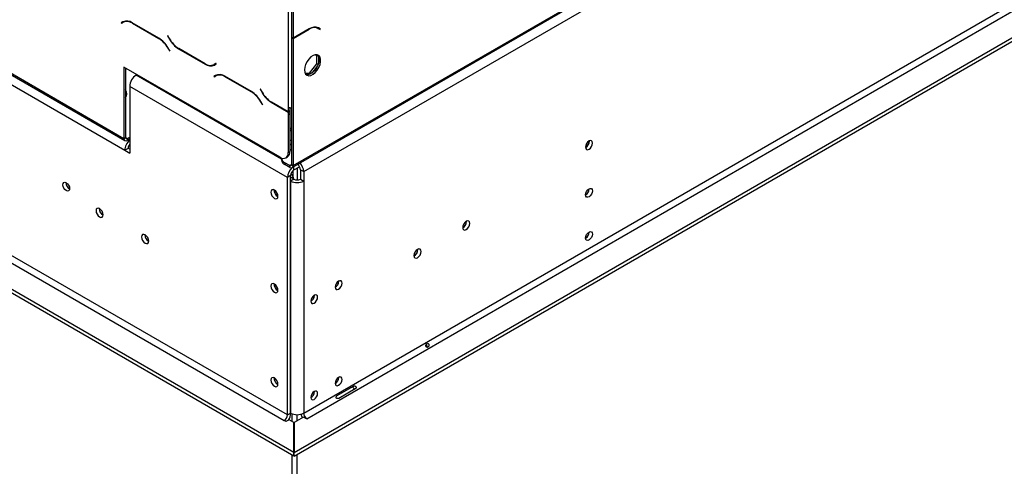
# Model space of a CAD drawing. Units: millimetres. Extents: x 114 to 4054, y 101 to 3106.
# Drawn here: x 3067 to 3359, y 610 to 742 of the extents above; entities that cross this region are included whole.
import ezdxf

# ---------------------------------------------------------------- set-up
doc = ezdxf.new("R2010")
doc.units = ezdxf.units.MM
doc.header["$LTSCALE"] = 15

msp = doc.modelspace()

# ---------------------------------------------------------------- linework, layer by layer
at = {"color": 7, "linetype": 'Continuous', "lineweight": 25}
for p, q in [((3147.963, 699.218), (4046.149, 1217.73)), ((3147.681, 698.593), (4045.867, 1217.105)), ((3151.102, 697.405), (4043.503, 1212.577)), ((3151.102, 625.865), (4006.814, 1119.857)), ((3152.066, 624.195), (4007.778, 1118.187)), ((3148.257, 614.203), (4014.527, 1114.29)), ((3148.257, 613.09), (4014.527, 1113.177)), ((2902.122, 816.865), (3098.069, 703.748)), ((2949.33, 792.953), (3097.823, 707.23)), ((2949.613, 792.328), (3098.105, 706.606)), ((3146.517, 768.197), (3146.517, 716.554)), ((3147.481, 768.531), (3147.481, 737.242)), ((3147.963, 768.252), (3147.963, 736.964)), ((3097.537, 741.799), (3096.979, 741.477)), ((3097.461, 741.756), (3096.979, 741.477)), ((3097.047, 741.359), (3097.577, 741.665)), ((3097.552, 741.808), (3097.461, 741.756)), ((3097.461, 741.756), (3097.529, 741.638)), ((3098.059, 741.943), (3097.577, 741.665)), ((3098.059, 741.943), (3098.242, 742.036)), ((3096.979, 741.477), (3097.047, 741.359)), ((3108.158, 736.973), (3100.264, 741.529)), ((3100.304, 741.395), (3108.118, 736.884)), ((3152.754, 739.73), (3147.963, 736.964)), ((3147.963, 736.853), (3152.714, 739.595)), ((3154.776, 740.236), (3154.959, 740.143)), ((3154.959, 740.143), (3155.441, 739.865)), ((3155.441, 739.865), (3155.97, 739.559)), ((3155.556, 739.956), (3155.466, 740.008)), ((3156.039, 739.677), (3155.481, 740)), ((3155.488, 739.838), (3155.556, 739.956)), ((3155.556, 739.956), (3156.039, 739.677)), ((3155.97, 739.559), (3156.039, 739.677)), ((3110.788, 737.704), (3110.719, 737.665)), ((3110.788, 737.704), (3110.719, 737.665)), ((3110.719, 737.665), (3111.277, 736.699)), ((3111.317, 736.787), (3110.788, 737.704)), ((3147.481, 737.242), (3147.963, 736.964)), ((3147.481, 737.131), (3147.577, 737.187)), ((3147.481, 737.131), (3147.963, 736.853)), ((3147.481, 737.131), (3147.481, 699.496)), ((3147.963, 736.853), (3147.963, 699.218)), ((2954.48, 733.806), (3145.316, 623.638)), ((3146.281, 625.308), (2955.444, 735.476)), ((3110.845, 734.005), (3111.374, 733.088)), ((3111.443, 733.128), (3110.885, 734.094)), ((3111.374, 733.088), (3111.443, 733.128)), ((3114.005, 733.82), (3121.898, 729.263)), ((3121.858, 729.398), (3114.044, 733.908)), ((3148.192, 614.185), (2947.73, 729.909)), ((3154.552, 732.035), (3155.229, 731.975)), ((3154.978, 729.307), (3154.978, 731.997)), ((3155.46, 731.645), (3155.46, 729.337)), ((3148.192, 613.072), (2947.73, 728.796)), ((3144.106, 701.667), (3097.823, 728.386)), ((3097.823, 728.386), (3097.823, 707.23)), ((3098.305, 728.107), (3098.305, 707.508)), ((3125.115, 729.433), (3124.585, 729.128)), ((3125.067, 729.406), (3124.585, 729.128)), ((3124.625, 728.993), (3125.183, 729.315)), ((3125.115, 729.433), (3125.067, 729.406)), ((3125.183, 729.315), (3125.115, 729.433)), ((3152.784, 726.578), (3154.978, 729.307)), ((3155.229, 728.741), (3153.498, 726.588)), ((3155.37, 729.081), (3154.978, 729.307)), ((3101.685, 726.156), (3101.444, 726.017)), ((3125.018, 725.935), (3124.46, 725.613)), ((3124.942, 725.891), (3124.46, 725.613)), ((3124.46, 725.613), (3124.528, 725.495)), ((3124.528, 725.495), (3125.058, 725.801)), ((3125.032, 725.943), (3124.942, 725.891)), ((3124.942, 725.891), (3125.01, 725.773)), ((3125.54, 726.079), (3125.058, 725.801)), ((3125.54, 726.079), (3125.722, 726.171)), ((3135.638, 721.108), (3127.745, 725.665)), ((3127.785, 725.531), (3135.598, 721.02)), ((3151.48, 726.695), (3152.784, 726.578)), ((3153.035, 726.321), (3151.597, 726.449)), ((3153.141, 726.373), (3152.784, 726.578)), ((3146.281, 695.679), (3099.515, 722.677)), ((3099.515, 722.677), (3099.515, 702.913)), ((3138.268, 721.84), (3138.2, 721.801)), ((3138.268, 721.84), (3138.2, 721.801)), ((3138.2, 721.801), (3138.758, 720.835)), ((3138.798, 720.923), (3138.268, 721.84)), ((3138.923, 717.263), (3138.366, 718.229)), ((3138.326, 718.141), (3138.855, 717.224)), ((3138.855, 717.224), (3138.923, 717.263)), ((3141.485, 717.956), (3146.517, 715.051)), ((3146.517, 715.162), (3141.525, 718.044)), ((3146.517, 716.554), (3146.517, 715.162)), ((3146.999, 715.441), (3146.517, 715.162)), ((3146.517, 715.051), (3146.999, 715.329)), ((3146.902, 715.385), (3146.999, 715.329)), ((3146.999, 716.374), (3146.999, 715.441)), ((3146.999, 715.329), (3146.999, 714.606)), ((3146.517, 715.051), (3146.517, 714.327)), ((3146.517, 714.327), (3146.999, 714.606)), ((3146.517, 714.327), (3146.517, 703.059)), ((3146.999, 714.606), (3146.999, 703.337)), ((3146.999, 710.35), (3147.481, 710.072)), ((3146.999, 709.794), (3147.481, 709.515)), ((3097.823, 707.23), (3098.305, 707.508)), ((3098.787, 707.23), (3099.515, 707.65)), ((3098.787, 707.23), (3098.787, 706.673)), ((3099.515, 707.093), (3098.787, 706.673)), ((3099.033, 704.304), (3098.069, 703.748)), ((3098.069, 703.748), (3099.515, 702.913)), ((3099.515, 704.026), (3099.033, 704.304)), ((3147.481, 703.949), (3146.999, 703.671)), ((3235.81, 706.444), (3235.806, 706.548)), ((3144.554, 701.444), (3144.554, 700.887)), ((3145.811, 701.498), (3146.293, 701.776)), ((3146.517, 703.059), (3146.999, 703.337)), ((3146.999, 699.218), (3145.553, 700.053)), ((3145.553, 700.053), (3145.553, 699.496)), ((3146.999, 698.661), (3145.553, 699.496)), ((3146.999, 698.661), (3146.999, 699.218)), ((3147.481, 699.496), (3147.963, 699.218)), ((3148.209, 697.906), (3149.879, 698.87)), ((3149.173, 698.463), (3149.173, 694.948)), ((3150.138, 697.962), (3151.102, 697.405)), ((3150.138, 697.962), (3150.138, 695.178)), ((3147.245, 696.236), (3146.281, 695.679)), ((3146.281, 625.308), (3146.281, 695.679)), ((3147.245, 625.865), (3147.245, 696.236)), ((3148.209, 695.178), (3147.245, 695.735)), ((3148.209, 695.178), (3147.245, 694.622)), ((3147.274, 696.524), (3147.486, 696.646)), ((3147.328, 696.737), (3147.486, 696.646)), ((3147.486, 696.646), (3147.968, 695.811)), ((3147.968, 695.811), (3147.54, 695.564)), ((3147.968, 695.317), (3147.968, 697.732)), ((3147.968, 695.811), (3147.968, 695.317)), ((3150.138, 695.178), (3151.102, 694.622)), ((3151.102, 697.405), (3151.102, 694.622)), ((3142.376, 691.865), (3142.38, 691.973)), ((3147.245, 694.622), (3147.245, 625.865)), ((3151.102, 694.622), (3151.102, 625.865)), ((3235.762, 692.275), (3235.761, 692.329)), ((3091.56, 684.623), (3091.656, 684.573)), ((3199.41, 682.647), (3199.406, 682.752)), ((3235.762, 679.47), (3235.761, 679.524)), ((3105.06, 676.83), (3105.155, 676.78)), ((3184.947, 674.297), (3184.943, 674.402)), ((3142.376, 664.029), (3142.38, 664.136)), ((3161.516, 664.919), (3161.515, 664.973)), ((3154.284, 660.744), (3154.283, 660.798)), ((3142.376, 636.192), (3142.38, 636.3)), ((3161.074, 631.051), (3165.896, 633.835)), ((3161.516, 636.414), (3161.515, 636.468)), ((3154.284, 632.239), (3154.283, 632.293)), ((3166.366, 633.021), (3161.544, 630.237)), ((3146.281, 625.308), (3147.245, 625.865)), ((3145.799, 623.36), (3145.316, 623.638)), ((3146.763, 623.917), (3145.799, 623.36)), ((3148.192, 623.092), (3146.763, 623.917)), ((3148.192, 614.185), (3148.192, 623.092)), ((3151.005, 624.696), (3148.257, 623.11)), ((3148.257, 623.11), (3148.257, 614.203)), ((3151.97, 624.139), (3151.005, 624.696)), ((3152.066, 624.195), (3151.97, 624.139)), ((3148.192, 613.072), (3148.192, 614.185)), ((3148.257, 613.09), (3148.257, 614.203))]:
    msp.add_line(p, q, dxfattribs=at)
at = {"color": 8, "linetype": 'Continuous', "lineweight": 25}
for p, q in [((3100.401, 741.451), (3100.304, 741.395)), ((3152.617, 739.651), (3152.714, 739.595)), ((3108.214, 736.94), (3108.118, 736.884)), ((3111.346, 736.738), (3111.277, 736.699)), ((3110.913, 734.045), (3110.845, 734.005)), ((3114.101, 733.876), (3114.005, 733.82)), ((3121.997, 729.32), (3121.898, 729.263)), ((3144.554, 701.13), (3101.444, 726.017)), ((3127.881, 725.586), (3127.785, 725.531)), ((3135.694, 721.075), (3135.598, 721.02)), ((3138.826, 720.874), (3138.758, 720.835)), ((3138.394, 718.18), (3138.326, 718.141)), ((3141.582, 718.011), (3141.485, 717.956)), ((3098.305, 707.508), (3098.787, 707.23)), ((3146.999, 699.218), (3147.481, 699.496)), ((3148.209, 697.906), (3148.209, 698.898)), ((3154.011, 659.788), (3154.011, 660.613)), ((3147.592, 625.696), (3147.592, 623.438)), ((3149.038, 625.406), (3149.038, 623.56)), ((3147.592, 613.418), (3147.592, 411.878)), ((3149.038, 613.541), (3149.038, 412.001))]:
    msp.add_line(p, q, dxfattribs=at)
at = {"color": 7, "linetype": 'Continuous', "lineweight": 25, "flags": 128}
for points in [[(3151.338, 727.555), (3151.427, 726.856), (3151.689, 726.311), (3152.103, 725.962), (3152.64, 725.835), (3153.258, 725.938), (3153.913, 726.264), (3154.556, 726.79), (3155.139, 727.475), (3155.618, 728.269), (3155.96, 729.114), (3156.137, 729.946), (3156.137, 730.704), (3155.96, 731.332), (3155.618, 731.783), (3155.139, 732.023), (3154.556, 732.036), (3153.913, 731.819), (3153.258, 731.389), (3152.64, 730.778), (3152.103, 730.031), (3151.689, 729.204), (3151.427, 728.358), (3151.338, 727.555)], [(3155.677, 730.617), (3155.588, 729.814), (3155.326, 728.968), (3154.912, 728.14), (3154.375, 727.394), (3153.757, 726.783), (3153.102, 726.353), (3152.459, 726.136), (3151.876, 726.148), (3151.82, 726.163)], [(3147.481, 706.553), (3147.341, 706.646), (3146.999, 706.794)], [(3236.774, 705.887), (3236.694, 706.309), (3236.464, 706.574), (3236.12, 706.641), (3235.714, 706.5), (3235.308, 706.172), (3234.964, 705.708), (3234.734, 705.178), (3234.653, 704.663), (3234.734, 704.241), (3234.964, 703.976), (3235.308, 703.909), (3235.714, 704.05), (3236.12, 704.378), (3236.464, 704.842), (3236.694, 705.372), (3236.774, 705.887)], [(3146.999, 705.68), (3147.341, 705.532), (3147.43, 705.477)], [(3147.34, 705.42), (3147.293, 705.449), (3146.999, 705.579)], [(3146.999, 705.273), (3147.341, 705.421), (3147.481, 705.514)], [(3080.69, 694.127), (3081.078, 693.815), (3081.406, 693.372), (3081.626, 692.866), (3081.703, 692.374), (3081.626, 691.971), (3081.406, 691.718), (3081.078, 691.654), (3080.69, 691.789), (3080.303, 692.102), (3079.974, 692.545), (3079.755, 693.051), (3079.678, 693.543), (3079.755, 693.946), (3079.974, 694.198), (3080.303, 694.262), (3080.69, 694.127)], [(3143.484, 690.112), (3143.404, 690.627), (3143.174, 691.157), (3142.83, 691.621), (3142.424, 691.949), (3142.018, 692.09), (3141.674, 692.023), (3141.444, 691.759), (3141.363, 691.336), (3141.444, 690.821), (3141.674, 690.291), (3142.018, 689.827), (3142.424, 689.499), (3142.83, 689.358), (3143.174, 689.425), (3143.404, 689.69), (3143.484, 690.112)], [(3234.701, 690.55), (3234.778, 691.041), (3234.998, 691.547), (3235.326, 691.99), (3235.714, 692.303), (3236.101, 692.438), (3236.43, 692.374), (3236.649, 692.121), (3236.726, 691.718), (3236.649, 691.227), (3236.43, 690.721), (3236.101, 690.278), (3235.714, 689.965), (3235.326, 689.83), (3234.998, 689.894), (3234.778, 690.147), (3234.701, 690.55)], [(3091.657, 684.623), (3091.576, 685.138), (3091.346, 685.669), (3091.002, 686.133), (3090.596, 686.46), (3090.19, 686.601), (3089.846, 686.534), (3089.616, 686.27), (3089.535, 685.848), (3089.616, 685.332), (3089.846, 684.802), (3090.19, 684.338), (3090.596, 684.011), (3091.002, 683.87), (3091.346, 683.936), (3091.576, 684.201), (3091.657, 684.623)], [(3200.374, 682.09), (3200.294, 682.513), (3200.064, 682.777), (3199.72, 682.844), (3199.314, 682.703), (3198.908, 682.375), (3198.564, 681.911), (3198.334, 681.381), (3198.253, 680.866), (3198.334, 680.444), (3198.564, 680.179), (3198.908, 680.112), (3199.314, 680.253), (3199.72, 680.581), (3200.064, 681.045), (3200.294, 681.575), (3200.374, 682.09)], [(3105.156, 676.83), (3105.075, 677.345), (3104.845, 677.876), (3104.501, 678.34), (3104.095, 678.667), (3103.689, 678.808), (3103.345, 678.741), (3103.115, 678.477), (3103.035, 678.055), (3103.115, 677.539), (3103.345, 677.009), (3103.689, 676.545), (3104.095, 676.218), (3104.501, 676.077), (3104.845, 676.143), (3105.075, 676.408), (3105.156, 676.83)], [(3234.701, 677.745), (3234.778, 678.237), (3234.998, 678.743), (3235.326, 679.186), (3235.714, 679.498), (3236.101, 679.633), (3236.43, 679.569), (3236.649, 679.317), (3236.726, 678.914), (3236.649, 678.422), (3236.43, 677.916), (3236.101, 677.473), (3235.714, 677.16), (3235.326, 677.025), (3234.998, 677.089), (3234.778, 677.342), (3234.701, 677.745)], [(3185.911, 673.741), (3185.83, 674.163), (3185.6, 674.428), (3185.256, 674.494), (3184.85, 674.353), (3184.444, 674.026), (3184.1, 673.562), (3183.87, 673.032), (3183.789, 672.516), (3183.87, 672.094), (3184.1, 671.829), (3184.444, 671.763), (3184.85, 671.904), (3185.256, 672.231), (3185.6, 672.695), (3185.83, 673.225), (3185.911, 673.741)], [(3143.484, 662.275), (3143.404, 662.791), (3143.174, 663.321), (3142.83, 663.785), (3142.424, 664.112), (3142.018, 664.253), (3141.674, 664.187), (3141.444, 663.922), (3141.363, 663.5), (3141.444, 662.984), (3141.674, 662.454), (3142.018, 661.99), (3142.424, 661.663), (3142.83, 661.522), (3143.174, 661.588), (3143.404, 661.853), (3143.484, 662.275)], [(3162.48, 664.362), (3162.403, 664.765), (3162.183, 665.018), (3161.855, 665.081), (3161.467, 664.947), (3161.08, 664.634), (3160.752, 664.191), (3160.532, 663.685), (3160.455, 663.193), (3160.532, 662.79), (3160.752, 662.538), (3161.08, 662.474), (3161.467, 662.608), (3161.855, 662.921), (3162.183, 663.364), (3162.403, 663.87), (3162.48, 664.362)], [(3155.248, 660.187), (3155.171, 660.59), (3154.952, 660.843), (3154.623, 660.907), (3154.236, 660.772), (3153.848, 660.459), (3153.52, 660.016), (3153.3, 659.51), (3153.223, 659.018), (3153.3, 658.615), (3153.52, 658.363), (3153.848, 658.299), (3154.236, 658.434), (3154.623, 658.746), (3154.952, 659.189), (3155.171, 659.695), (3155.248, 660.187)], [(3162.48, 635.857), (3162.403, 636.26), (3162.183, 636.513), (3161.855, 636.577), (3161.467, 636.442), (3161.08, 636.129), (3160.752, 635.686), (3160.532, 635.18), (3160.455, 634.688), (3160.532, 634.285), (3160.752, 634.033), (3161.08, 633.969), (3161.467, 634.104), (3161.855, 634.416), (3162.183, 634.859), (3162.403, 635.365), (3162.48, 635.857)], [(3143.484, 634.439), (3143.404, 634.954), (3143.174, 635.484), (3142.83, 635.948), (3142.424, 636.276), (3142.018, 636.417), (3141.674, 636.35), (3141.444, 636.085), (3141.363, 635.663), (3141.444, 635.148), (3141.674, 634.618), (3142.018, 634.154), (3142.424, 633.826), (3142.83, 633.685), (3143.174, 633.752), (3143.404, 634.016), (3143.484, 634.439)], [(3155.248, 631.683), (3155.171, 632.085), (3154.952, 632.338), (3154.623, 632.402), (3154.236, 632.267), (3153.848, 631.955), (3153.52, 631.511), (3153.3, 631.005), (3153.223, 630.514), (3153.3, 630.111), (3153.52, 629.858), (3153.848, 629.794), (3154.236, 629.929), (3154.623, 630.242), (3154.952, 630.685), (3155.171, 631.191), (3155.248, 631.683)]]:
    msp.add_lwpolyline(points, dxfattribs=at)
at = {"color": 7, "linetype": 'Continuous', "lineweight": 25}
for centre, radius, start, end in [((3098.666, 739.299), 2.743, 54.38183, 114.31395), ((3098.706, 739.165), 2.743, 54.38183, 114.31395), ((3154.311, 737.365), 2.743, 65.68605, 125.61817), ((3154.351, 737.499), 2.743, 65.68605, 125.61817), ((3103.953, 730.208), 7.869, 28.85561, 58.04533), ((3103.993, 730.296), 7.869, 28.85561, 58.04533), ((3118.169, 740.496), 7.869, 208.85561, 238.04533), ((3118.209, 740.585), 7.869, 208.85561, 238.04533), ((3153.866, 730.769), 1.817, 355.19947, 43.01725), ((3123.456, 731.628), 2.743, 234.38183, 294.31395), ((3123.496, 731.493), 2.743, 234.38183, 294.31395), ((3124.156, 730.939), 1.92, 277.36323, 299.68828), ((3103.702, 722.486), 4.191, 122.60548, 177.39452), ((3126.147, 723.435), 2.743, 54.38183, 114.31395), ((3126.187, 723.301), 2.743, 54.38183, 114.31395), ((3096.677, 720.45), 2.006, 324.23797, 35.76203), ((3096.567, 719.821), 2.138, 9.44268, 35.61745), ((3131.434, 714.344), 7.869, 28.85561, 58.04533), ((3131.474, 714.432), 7.869, 28.85561, 58.04533), ((3145.65, 724.632), 7.869, 208.85561, 238.04533), ((3145.69, 724.72), 7.869, 208.85561, 238.04533), ((3147.442, 718.291), 1.968, 241.95976, 271.1441), ((3098.411, 707.135), 0.596, 170.78596, 309.20329), ((3102.291, 703.551), 4.227, 131.04957, 177.33916), ((3098.599, 707.461), 0.298, 170.78596, 309.20329), ((3101.127, 704.206), 2.097, 140.26137, 177.32727), ((3233.717, 706.428), 2.042, 297.29806, 2.70731), ((3233.592, 706.504), 2.218, 298.67707, 358.43681), ((3145.047, 702.821), 1.489, 230.79671, 9.21404), ((3146.26, 701.614), 1.715, 185.6948, 245.62534), ((3146.26, 701.058), 1.715, 185.6948, 245.62534), ((3145.377, 703.131), 1.635, 304.05635, 7.25583), ((3150.504, 695.481), 4.228, 133.29704, 177.31319), ((3147.187, 699.448), 0.298, 230.79671, 9.21404), ((3147.375, 699.122), 0.596, 230.79671, 9.21404), ((3149.338, 696.141), 2.096, 122.60548, 177.39452), ((3148.012, 697.855), 2.129, 2.87424, 52.21037), ((3146.902, 697.208), 4.205, 2.6868, 41.10881), ((3149.173, 697.039), 2.096, 242.60967, 297.39033), ((3082.713, 694.126), 2.07, 179.23626, 240.75836), ((3144.474, 691.907), 2.144, 177.5895, 242.40512), ((3149.173, 698.343), 4.192, 242.60967, 297.39033), ((3233.691, 692.301), 2.07, 299.24157, 0.7638), ((3233.631, 692.339), 2.132, 300.17284, 358.28715), ((3144.49, 691.922), 2.115, 181.53536, 241.59179), ((3092.646, 686.419), 2.144, 177.58971, 242.40491), ((3092.666, 686.425), 2.115, 178.40283, 238.46472), ((3197.317, 682.631), 2.042, 297.29817, 2.70721), ((3197.193, 682.708), 2.218, 298.6771, 358.43681), ((3106.145, 678.626), 2.144, 177.5896, 242.40502), ((3106.166, 678.632), 2.115, 178.40272, 238.46474), ((3233.691, 679.497), 2.07, 299.24157, 0.7638), ((3233.631, 679.534), 2.132, 300.17284, 358.28716), ((3182.854, 674.281), 2.042, 297.29812, 2.70726), ((3182.729, 674.358), 2.218, 298.67716, 358.4368), ((3144.474, 664.071), 2.144, 177.58954, 242.40509), ((3144.49, 664.085), 2.115, 181.53536, 241.59176), ((3159.384, 664.982), 2.132, 300.17279, 358.28716), ((3152.153, 660.808), 2.132, 300.1727, 358.28717), ((3144.474, 636.234), 2.144, 177.5896, 242.40502), ((3144.49, 636.249), 2.115, 181.53535, 241.59182), ((3159.384, 636.478), 2.132, 300.17298, 358.28714), ((3152.153, 632.303), 2.132, 300.1727, 358.28717), ((3144.187, 625.404), 2.096, 302.60548, 357.39452), ((3143.225, 626.019), 4.023, 326.82251, 357.80049), ((3149.173, 629.587), 4.192, 242.60967, 297.39033), ((3154.527, 626.752), 4.428, 195.93017, 210.25505), ((3153.195, 625.96), 2.096, 182.60548, 237.39452)]:
    msp.add_arc(centre, radius, start, end, dxfattribs=at)
for points, knots in [([(3187.302, 645.65), (3187.286, 645.683), (3187.255, 645.748), (3187.246, 645.86), (3187.267, 645.973), (3187.324, 646.107), (3187.431, 646.25), (3187.587, 646.365), (3187.763, 646.439), (3187.919, 646.449), (3188.044, 646.418), (3188.131, 646.369), (3188.207, 646.297), (3188.269, 646.207), (3188.316, 646.109), (3188.338, 646.006), (3188.333, 645.902), (3188.298, 645.78), (3188.215, 645.65), (3188.066, 645.54), (3187.886, 645.461), (3187.709, 645.441), (3187.563, 645.457), (3187.456, 645.496), (3187.364, 645.559), (3187.323, 645.619), (3187.302, 645.65)], [0, 0, 0, 0, 0.0295443, 0.0588309, 0.0903576, 0.1261565, 0.1850855, 0.2499457, 0.3125389, 0.3786855, 0.4117034, 0.4415955, 0.4704471, 0.5005606, 0.5296255, 0.5587099, 0.5904026, 0.6267396, 0.6855103, 0.75042, 0.8144325, 0.8743889, 0.9098739, 0.9411707, 0.9703675, 1, 1, 1, 1]), ([(3187.362, 646.141), (3187.441, 646.033), (3187.598, 645.819), (3187.703, 645.576), (3187.756, 645.456)], [0, 0, 0, 0, 0.5048087, 1, 1, 1, 1]), ([(3165.608, 633.669), (3165.635, 633.643), (3165.744, 633.54), (3165.884, 633.284), (3166.035, 633.035), (3166.069, 632.89), (3166.078, 632.854)], [0, 0, 0, 0, 0.1252868, 0.4998635, 0.8769956, 1, 1, 1, 1]), ([(3165.896, 633.835), (3165.971, 633.862), (3166.104, 633.91), (3166.273, 633.913), (3166.384, 633.873), (3166.455, 633.826), (3166.517, 633.76), (3166.57, 633.681), (3166.612, 633.595), (3166.637, 633.508), (3166.643, 633.423), (3166.622, 633.306), (3166.535, 633.162), (3166.427, 633.072), (3166.366, 633.021)], [0, 0, 0, 0, 0.1655595, 0.293578, 0.3474648, 0.3976996, 0.4474557, 0.4999932, 0.5529458, 0.6030592, 0.6535355, 0.7075126, 0.8352472, 1, 1, 1, 1]), ([(3161.544, 630.237), (3161.464, 630.207), (3161.322, 630.153), (3161.128, 630.136), (3160.996, 630.164), (3160.913, 630.204), (3160.842, 630.265), (3160.786, 630.342), (3160.747, 630.43), (3160.731, 630.522), (3160.738, 630.615), (3160.779, 630.743), (3160.891, 630.902), (3161.008, 630.998), (3161.074, 631.051)], [0, 0, 0, 0, 0.1655595, 0.293578, 0.3474648, 0.3976996, 0.4474557, 0.4999932, 0.5529458, 0.6030592, 0.6535355, 0.7075126, 0.8352472, 1, 1, 1, 1])]:
    msp.add_open_spline(points, degree=3, knots=knots, dxfattribs=at)

doc.saveas('drawing.dxf')
